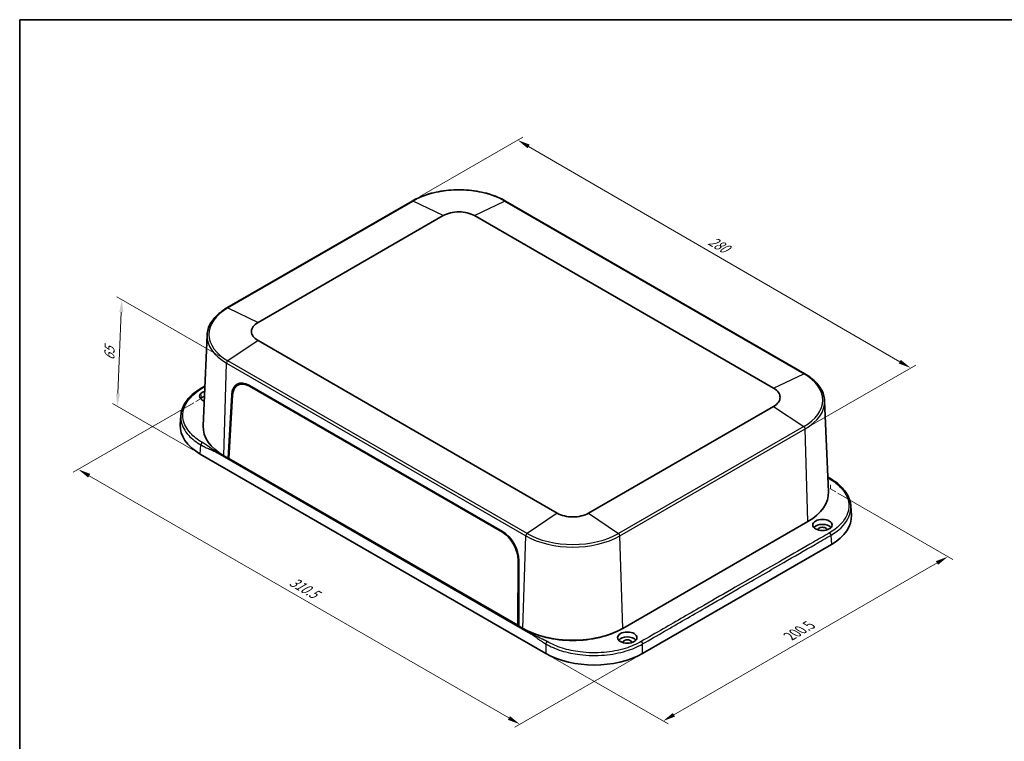
# Model space of a CAD drawing. Units: millimetres. Extents: x 36 to 5355, y 20 to 863.
# Drawn here: x 36 to 525, y 364 to 722 of the extents above; entities that cross this region are included whole.
import ezdxf

# ---------------------------------------------------------------- set-up
doc = ezdxf.new("R2010")
doc.units = ezdxf.units.MM
doc.header["$LTSCALE"] = 2.5
doc.layers.get('Defpoints').update_dxf_attribs({"lineweight": 25})
for name, color, linetype, lineweight in [('Border (ISO)', 7, 'Continuous', 35), ('Dimension (ISO)', 7, 'Continuous', 18), ('Visible (ISO)', 7, 'Continuous', 35), ('Visible Narrow (ISO)', 7, 'Continuous', 25)]:
    doc.layers.add(name, color=color, linetype=linetype, lineweight=lineweight)
doc.styles.add('Note Text (TK)', font='MS PGothic.ttf')
doc.dimstyles.new('Default - Method 1b (TK)', dxfattribs={"dimscale": 2.5, "dimtxt": 2.5, "dimasz": 2.5, "dimexe": 1, "dimexo": 1.5, "dimgap": 1, "dimtad": 1, "dimtoh": 1, "dimrnd": 1e-08, "dimdsep": 46, "dimtxsty": 'Note Text (TK)', "dimcen": 0.09, "dimdle": 5, "dimclrd": 100, "dimclre": 100, "dimclrt": 7, "dimadec": 1, "dimazin": 1, "dimtfac": 1, "dimtmove": 0, "dimatfit": 3, "dimfxl": 0, "dimtolj": 1, "dimlwd": -1, "dimlwe": -1, "dimarcsym": 0})

# ---------------------------------------------------------------- blocks, each defined once
blk = doc.blocks.new('図面枠 tk図枠')
at = {"layer": 'Border (ISO)'}
for q in [(405.5, 289), (14.5, 8)]:
    blk.add_line((14.5, 289), q, dxfattribs=at)
blk = doc.blocks.new('*D6')
at = {"layer": 'Defpoints', "color": 0, "transparency": 16777216}
for p in [(86.96, 583.5), (139.59, 553.11), (125.89, 506.83)]:
    blk.add_point(p, dxfattribs=at)
at = {"layer": 'Dimension (ISO)', "color": 100, "transparency": 16777216}
for p, q in [((135.92, 555.23), (84.51, 584.91)), ((85.02, 536.81), (86.7, 577.25)), ((122.22, 508.94), (82.32, 531.98))]:
    blk.add_line(p, q, dxfattribs=at)
for points in [[(85.66, 577.3), (87.74, 577.21), (86.96, 583.5)], [(83.98, 536.86), (86.06, 536.77), (84.77, 530.57)]]:
    blk.add_solid(points, dxfattribs=at)
at = {"layer": 'Dimension (ISO)', "color": 7, "transparency": 16777216, "insert": (80.6, 552.03), "char_height": 6.25, "attachment_point": 4, "rotation": 87.6287, "style": 'Note Text (TK)'}
blk.add_mtext('\\A1;{\\Q27.629;\\W0.836;\\H0.816x; 65}', dxfattribs=at)
blk = doc.blocks.new('*D7')
at = {"layer": 'Defpoints', "color": 0, "transparency": 16777216}
for p in [(126.39, 534.45), (345.44, 407.81), (284.53, 372.64)]:
    blk.add_point(p, dxfattribs=at)
at = {"layer": 'Dimension (ISO)', "color": 100, "transparency": 16777216}
for p, q in [((122.64, 532.28), (62.83, 497.75)), ((70.74, 496.07), (279.11, 375.76)), ((341.69, 405.64), (282.03, 371.19))]:
    blk.add_line(p, q, dxfattribs=at)
for points in [[(71.26, 496.97), (70.22, 495.16), (65.33, 499.19)], [(279.63, 376.66), (278.59, 374.86), (284.53, 372.64)]]:
    blk.add_solid(points, dxfattribs=at)
at = {"layer": 'Dimension (ISO)', "color": 7, "transparency": 16777216, "insert": (169.74, 444.74), "char_height": 6.25, "attachment_point": 4, "rotation": 330, "style": 'Note Text (TK)'}
blk.add_mtext('\\A1;{\\Q30.000;\\W0.816;\\H0.816x; 310.5}', dxfattribs=at)
blk = doc.blocks.new('*D8')
at = {"layer": 'Defpoints', "color": 0, "transparency": 16777216}
for p in [(438.66, 489.54), (497, 455.86), (297.39, 407.81)]:
    blk.add_point(p, dxfattribs=at)
at = {"layer": 'Dimension (ISO)', "color": 100, "transparency": 16777216}
for p, q in [((442.41, 487.38), (499.5, 454.42)), ((360.99, 377.34), (491.59, 452.74)), ((301.14, 405.64), (358.08, 372.77))]:
    blk.add_line(p, q, dxfattribs=at)
for points in [[(491.06, 453.64), (492.11, 451.83), (497, 455.86)], [(360.47, 378.24), (361.51, 376.44), (355.58, 374.21)]]:
    blk.add_solid(points, dxfattribs=at)
at = {"layer": 'Dimension (ISO)', "color": 7, "transparency": 16777216, "insert": (417.32, 415.69), "char_height": 6.25, "attachment_point": 4, "rotation": 30, "style": 'Note Text (TK)'}
blk.add_mtext('\\A1;{\\Q-30.000;\\W0.816;\\H0.816x; 200.5}', dxfattribs=at)
blk = doc.blocks.new('*D9')
at = {"layer": 'Defpoints', "color": 0, "transparency": 16777216}
for p in [(231.07, 632.45), (478.52, 549.55), (426.12, 519.29)]:
    blk.add_point(p, dxfattribs=at)
at = {"layer": 'Dimension (ISO)', "color": 100, "transparency": 16777216}
for p, q in [((234.81, 634.62), (285.97, 664.15)), ((288.88, 659.57), (473.12, 552.68)), ((429.86, 521.45), (481.02, 550.99))]:
    blk.add_line(p, q, dxfattribs=at)
for points in [[(289.4, 660.47), (288.36, 658.67), (283.47, 662.71)], [(473.64, 553.58), (472.59, 551.78), (478.52, 549.55)]]:
    blk.add_solid(points, dxfattribs=at)
at = {"layer": 'Dimension (ISO)', "color": 7, "transparency": 16777216, "insert": (377.63, 613.92), "char_height": 6.25, "attachment_point": 4, "rotation": 329.8792, "style": 'Note Text (TK)'}
blk.add_mtext('\\A1;{\\Q29.879;\\W0.817;\\H0.816x; 280}', dxfattribs=at)

msp = doc.modelspace()

# ---------------------------------------------------------------- linework, layer by layer
at = {"layer": 'Dimension (ISO)'}
for p, q in [((126.3934, 534.4488), (123.7418, 532.9179)), ((126.3934, 536.455), (126.3934, 534.4488)), ((438.6616, 491.5477), (438.6616, 489.5415)), ((438.6616, 489.5415), (441.3132, 488.0106))]:
    msp.add_line(p, q, dxfattribs=at)
at = {"layer": 'Visible (ISO)'}
for p, q in [((231.067, 632.4534), (139.1431, 579.3811)), ((425.9119, 546.7212), (277.4195, 632.4534)), ((154.5591, 572.1268), (246.483, 625.1991)), ((262.0034, 625.1991), (410.4959, 539.467)), ((129.261, 565.9229), (127.33, 520.7886)), ((303.0516, 477.434), (154.5591, 563.1661)), ((126.3934, 539.5169), (128.1753, 540.5457)), ((144.3917, 541.0057), (145.4952, 541.6618)), ((150.2432, 540.5124), (275.835, 468.0019)), ((150.2543, 540.9285), (275.8486, 468.4166)), ((139.6919, 504.7762), (141.4861, 536.1669)), ((140.0878, 504.6321), (141.8813, 535.9775)), ((435.7941, 533.263), (437.725, 488.1288)), ((410.4959, 530.5062), (318.572, 477.434)), ((116.2575, 525.9863), (115.9554, 521.4512)), ((297.3945, 407.807), (125.8856, 506.8277)), ((288.8367, 418.2592), (134.7969, 507.1941)), ((139.6919, 504.7762), (137.5706, 506.001)), ((140.1098, 505.0175), (139.6919, 504.7762)), ((283.9417, 421.4936), (139.6919, 504.7762)), ((140.0455, 504.9804), (140.1057, 504.9456)), ((283.5508, 421.8037), (140.0878, 504.6321)), ((448.7975, 481.079), (449.0997, 476.5439)), ((427.4844, 473.3411), (335.5605, 420.2688)), ((439.1694, 461.9204), (345.4422, 407.807)), ((283.6497, 454.1275), (283.5508, 421.8037)), ((284.0427, 453.8619), (283.9417, 421.4936)), ((283.9433, 421.9958), (283.5508, 421.8037)), ((283.8543, 421.9523), (283.943, 421.9011)), ((286.063, 420.2688), (283.9417, 421.4936)), ((286.4166, 420.0647), (286.063, 420.2688)), ((335.5605, 420.2688), (335.207, 420.0647))]:
    msp.add_line(p, q, dxfattribs=at)
for centre, major_axis, ratio, start_param, end_param in [((254.2432, 620.7187), (10.9746, 0), 0.57735027, 0.78539816, 2.35619449), ((162.3194, 567.6465), (-10.9746, 0), 0.57735027, 5.49778714, 7.06858347), ((149.958, 530.9595), (-5.6733, 10.5785), 0.59713441, 5.51650237, 7.05610881), ((149.9608, 531.011), (-5.4144, 10.0823), 0.5971478, 5.51586042, 7.05541536), ((130.3228, 535.4969), (-4.8024, 0), 0.57735027, 5.202082, 7.31489817), ((151.0193, 531.5722), (5.6733, -10.5785), 0.59713441, 3.24587021, 3.5020757), ((151.0915, 531.6182), (-5.4409, 10.1315), 0.5971478, 6.16264923, 6.30918506), ((402.7357, 534.9866), (10.9746, 0), 0.57735027, 5.49778714, 7.06858347), ((130.3228, 533.0474), (-4.75, 0), 0.57735027, 5.23393783, 5.83405403), ((149.9805, 520.6979), (-34.0503, 0), 0.57649809, 6.2447994, 7.06784492), ((162.3194, 520.2897), (-35, 0), 0.57735027, 6.25849008, 7.06858347), ((402.7357, 487.6298), (35, 0), 0.57735027, 5.49778714, 6.30788053), ((310.8118, 481.9143), (-10.9746, 0), 0.57735027, 0.78539816, 2.35619449), ((415.0745, 475.7906), (34.0503, 0), 0.57649809, 5.4985257, 6.32157121), ((434.7322, 469.1566), (-4.75, 0), 0.57735027, 3.59072393, 5.83405403), ((434.7322, 469.1566), (2.25, 0), 0.57735027, 6.28317423, 9.42478904), ((275.5526, 458.5005), (5.4144, -10.0823), 0.5971478, 0.83471284, 2.37426777), ((275.5523, 458.4476), (-5.6733, 10.5785), 0.59713441, 3.97689592, 5.51650237), ((310.8118, 434.5575), (-35, 0), 0.57735027, 0.78539816, 2.35619449), ((310.8118, 434.1493), (-34.5, 0), 0.57735027, 0.78539816, 2.35619449), ((337.8586, 413.2265), (-4.75, 0), 0.57735027, 3.59072393, 5.83405403), ((337.8586, 413.2265), (2.25, 0), 0.57735027, 6.28317423, 9.42478904), ((321.4184, 421.7182), (34, 0), 0.57820371, 3.92772937, 5.49704859)]:
    msp.add_ellipse(centre, major_axis=major_axis, ratio=ratio, start_param=start_param, end_param=end_param, dxfattribs=at)
for centre in [(434.7322, 471.6061), (337.8586, 415.676)]:
    msp.add_ellipse(centre, major_axis=(4.8024, 0), ratio=0.57735027, dxfattribs=at)
for points, knots in [([(277.4195, 632.4534), (274.9663, 633.8697), (272.144, 635.0516), (266.025, 636.8516), (262.7291, 637.4693), (255.9729, 638.0871), (252.5136, 638.0871), (245.7573, 637.4693), (242.4614, 636.8516), (236.3425, 635.0516), (233.5202, 633.8697), (231.067, 632.4534)], [1.57079633, 1.57079633, 1.57079633, 1.57079633, 1.88495559, 1.88495559, 2.19911486, 2.19911486, 2.51327412, 2.51327412, 2.82743339, 2.82743339, 3.14159265, 3.14159265, 3.14159265, 3.14159265]), ([(139.1431, 579.3811), (137.9551, 578.6952), (136.8532, 577.9545), (134.8471, 576.3769), (133.9429, 575.5398), (132.3552, 573.7838), (131.6717, 572.8648), (130.5468, 570.9625), (130.1056, 569.979), (129.4845, 567.9724), (129.3049, 566.9492), (129.261, 565.9229)], [3.141592654, 3.141592654, 3.141592654, 3.141592654, 3.293733242, 3.293733242, 3.44587383, 3.44587383, 3.598014418, 3.598014418, 3.750155006, 3.750155006, 3.902295594, 3.902295594, 3.902295594, 3.902295594]), ([(435.7941, 533.263), (435.7501, 534.2893), (435.5705, 535.3125), (434.9494, 537.3192), (434.5082, 538.3026), (433.3834, 540.205), (432.6998, 541.124), (431.1121, 542.88), (430.2079, 543.717), (428.2018, 545.2947), (427.1, 546.0353), (425.9119, 546.7212)], [0.810093386, 0.810093386, 0.810093386, 0.810093386, 0.962233974, 0.962233974, 1.114374563, 1.114374563, 1.266515151, 1.266515151, 1.418655739, 1.418655739, 1.570796327, 1.570796327, 1.570796327, 1.570796327]), ([(116.2575, 525.9863), (116.3987, 528.1058), (117.1202, 530.2289), (119.5691, 534.1414), (121.3215, 535.982), (124.3741, 538.2729), (125.3522, 538.9157), (126.3934, 539.5169)], [0, 0, 0, 0, 1.04208596, 1.04208596, 2.08310293, 2.08310293, 2.52033427, 2.52033427, 2.52033427, 2.52033427]), ([(438.6616, 494.6096), (441.3077, 493.0819), (443.5579, 491.2675), (446.8727, 487.356), (448.0032, 485.211), (448.6576, 482.3795), (448.7542, 481.7297), (448.7975, 481.079)], [0, 0, 0, 0, 1.11111088, 1.11111088, 2.19926433, 2.19926433, 2.51918951, 2.51918951, 2.51918951, 2.51918951])]:
    msp.add_open_spline(points, degree=3, knots=knots, dxfattribs=at)
msp.add_open_spline([(437.4088, 495.3592), (437.8215, 495.1046), (438.2402, 494.8529), (438.6616, 494.6096)], degree=3, dxfattribs=at)
at = {"layer": 'Visible Narrow (ISO)'}
for p, q in [((139.5856, 579.362), (231.5095, 632.4343)), ((246.483, 625.1991), (231.5095, 632.4343)), ((262.0034, 625.1991), (276.977, 632.4343)), ((276.977, 632.4343), (425.4694, 546.7022)), ((139.5856, 579.362), (154.5591, 572.1268)), ((154.5591, 563.1661), (139.5856, 553.1114)), ((288.078, 467.3793), (139.5856, 553.1114)), ((137.5706, 506.001), (138.9364, 551.9513)), ((138.9364, 551.9513), (287.4288, 466.2191)), ((410.4959, 539.467), (425.4694, 546.7022)), ((150.6091, 540.7237), (150.2432, 540.5124)), ((141.4861, 536.1669), (141.9158, 536.415)), ((410.4959, 530.5062), (425.4694, 520.4515)), ((425.4694, 520.4515), (333.5455, 467.3793)), ((334.1947, 466.2191), (426.1186, 519.2914)), ((427.4844, 473.3411), (426.1186, 519.2914)), ((125.8856, 506.8277), (126.1868, 511.3498)), ((303.0516, 477.434), (288.078, 467.3793)), ((318.572, 477.434), (333.5455, 467.3793)), ((276.1937, 468.209), (275.835, 468.0019)), ((286.063, 420.2688), (287.4288, 466.2191)), ((335.5605, 420.2688), (334.1947, 466.2191)), ((438.8682, 466.4425), (439.1694, 461.9204)), ((284.0355, 454.3207), (283.6497, 454.1275)), ((286.4166, 420.0647), (286.4166, 420.0676)), ((335.207, 420.0647), (335.207, 420.0676)), ((297.3945, 412.503), (297.3945, 407.807)), ((345.4422, 407.807), (345.4422, 412.503))]:
    msp.add_line(p, q, dxfattribs=at)
for centre, major_axis, start_param, end_param in [((254.2432, 619.309), (32.1504, 0), 0.78539816, 2.35619449), ((231.567, 631.5874), (-0.5, 0.866), 5.5791427, 6.28318531), ((276.9195, 631.5874), (0.5, 0.866), 0, 0.70404261), ((162.3194, 566.2367), (-32.1504, 0), 5.49778714, 7.06858347), ((139.6431, 578.5151), (-0.5, 0.866), 5.5791427, 6.28318531), ((162.3194, 565.4514), (-33.0685, 0), 6.25849008, 7.06858347), ((139.6431, 552.3308), (0.5, 0.866), 0.86675372, 2.32128791), ((425.4119, 545.8552), (0.5, 0.866), 0, 0.70404261), ((402.7357, 533.5769), (32.1504, 0), 5.49778714, 7.06858347), ((402.7357, 532.7916), (33.0685, 0), 5.49778714, 6.30788053), ((425.4119, 519.6709), (0.5, -0.866), 0.82030475, 2.27483893), ((288.1355, 466.5986), (0.5, 0.866), 0.86675372, 2.32128791), ((310.8118, 479.7193), (33.0685, 0), 3.92699082, 5.49778714), ((310.8118, 480.5046), (-32.1504, 0), 0.78539816, 2.35619449), ((333.488, 466.5986), (-0.5, 0.866), 3.9618974, 5.41643159)]:
    msp.add_ellipse(centre, major_axis=major_axis, ratio=0.57735027, start_param=start_param, end_param=end_param, dxfattribs=at)
for points, knots in [([(126.8934, 512.5429), (124.5583, 513.8911), (122.5761, 515.4429), (119.1016, 519.2479), (117.8683, 521.5782), (116.9427, 526.5164), (117.3743, 529.1298), (120.2565, 534.5494), (123.0992, 537.2768), (126.8934, 539.4674)], [1.22342093, 1.22342093, 1.22342093, 1.22342093, 2.21380262, 2.21380262, 3.4569371, 3.4569371, 4.79291044, 4.79291044, 6.40008924, 6.40008924, 6.40008924, 6.40008924]), ([(116.2595, 525.986), (116.1953, 525.0315), (116.2514, 524.0741), (116.889, 520.6711), (118.1596, 518.2685), (121.7391, 514.3436), (123.7811, 512.742), (126.1868, 511.3498)], [-3.93844472, -3.93844472, -3.93844472, -3.93844472, -3.4569371, -3.4569371, -2.21380262, -2.21380262, -1.22342093, -1.22342093, -1.22342093, -1.22342093]), ([(126.1868, 511.3498), (126.1956, 511.3448), (126.2043, 511.3398), (126.213, 511.3347), (126.9276, 510.9222), (127.6425, 510.5597), (129.0731, 509.8861), (129.7892, 509.5752), (130.505, 509.2644), (131.2164, 508.9556), (131.9282, 508.6465), (133.3586, 507.9736), (134.0779, 507.6092), (134.7969, 507.1941)], [-1.22342092, -1.22342092, -1.22342092, -1.22342092, -1.21972392, -1.21972392, -1.21972392, -0.91664144, -0.91664144, -0.60986196, -0.60986196, -0.60986196, -0.30493098, -0.30493098, 0, 0, 0, 0]), ([(134.7969, 507.1941), (134.0779, 507.6092), (133.4028, 508.0481), (132.1049, 508.9448), (131.4814, 509.403), (130.8582, 509.861), (130.2313, 510.3217), (129.6041, 510.7827), (128.3055, 511.6791), (127.6342, 512.1152), (126.9196, 512.5278), (126.9109, 512.5328), (126.9021, 512.5379), (126.8934, 512.5429)], [0, 0, 0, 0, 0.30493098, 0.30493098, 0.60986196, 0.60986196, 0.60986196, 0.91664144, 0.91664144, 1.21972392, 1.21972392, 1.21972392, 1.22342092, 1.22342092, 1.22342092, 1.22342092]), ([(437.4312, 494.9972), (437.6615, 494.8542), (437.896, 494.7134), (438.1354, 494.5752), (438.1442, 494.5701), (438.1529, 494.5651), (438.1616, 494.5601)], [1.118195906, 1.118195906, 1.118195906, 1.118195906, 1.219723925, 1.219723925, 1.219723925, 1.223420917, 1.223420917, 1.223420917, 1.223420917]), ([(438.1616, 494.5601), (440.4968, 493.2119), (442.4789, 491.66), (445.9534, 487.855), (447.1867, 485.5247), (448.1123, 480.5866), (447.6807, 477.9732), (444.7985, 472.5535), (441.9558, 469.8262), (438.1616, 467.6356)], [1.22342093, 1.22342093, 1.22342093, 1.22342093, 2.21380262, 2.21380262, 3.4569371, 3.4569371, 4.79291044, 4.79291044, 6.40008924, 6.40008924, 6.40008924, 6.40008924]), ([(438.8682, 466.4425), (442.7771, 468.7046), (445.7056, 471.5184), (448.4445, 476.6726), (448.9411, 478.8832), (448.7968, 481.079)], [-6.40008924, -6.40008924, -6.40008924, -6.40008924, -4.79291044, -4.79291044, -3.6852898, -3.6852898, -3.6852898, -3.6852898]), ([(438.1616, 467.6356), (435.555, 466.1307), (432.9536, 464.6287), (425.1732, 460.1367), (419.9782, 457.1374), (407.0128, 449.6518), (399.2301, 445.1585), (386.261, 437.6708), (381.0743, 434.6762), (369.1385, 427.7851), (362.3895, 423.8886), (352.0067, 417.894), (348.3779, 415.799), (344.7357, 413.6961)], [6.40008924, 6.40008924, 6.40008924, 6.40008924, 7.50420038, 7.50420038, 9.70503784, 9.70503784, 13.00629388, 13.00629388, 15.2071312, 15.2071312, 18.06969686, 18.06969686, 19.61249853, 19.61249853, 19.61249853, 19.61249853]), ([(345.4422, 412.503), (349.0845, 414.6059), (352.7133, 416.701), (363.0961, 422.6955), (369.8451, 426.592), (381.7809, 433.4832), (386.9676, 436.4777), (399.9366, 443.9654), (407.7194, 448.4587), (420.6848, 455.9443), (425.8798, 458.9437), (433.6601, 463.4357), (436.2616, 464.9376), (438.8682, 466.4425)], [-19.61249853, -19.61249853, -19.61249853, -19.61249853, -18.06969686, -18.06969686, -15.2071312, -15.2071312, -13.00629388, -13.00629388, -9.70503784, -9.70503784, -7.50420038, -7.50420038, -6.40008924, -6.40008924, -6.40008924, -6.40008924]), ([(298.1011, 413.6961), (298.0924, 413.7011), (298.0837, 413.7062), (298.0749, 413.7112), (298.061, 413.7193), (298.047, 413.7273), (298.0149, 413.7458), (297.9967, 413.7562), (297.9548, 413.7802), (297.931, 413.7937), (297.8764, 413.8247), (297.8454, 413.8422), (297.7739, 413.8823), (297.7335, 413.9049), (297.6401, 413.9567), (297.5871, 413.9858), (297.4724, 414.0485), (297.4106, 414.082), (297.2642, 414.1607), (297.1793, 414.2058), (297.0122, 414.2936), (296.93, 414.3364), (296.7255, 414.4418), (296.6029, 414.5041), (296.3722, 414.6199), (296.2643, 414.6735), (295.9887, 414.8091), (295.8204, 414.8906), (295.4508, 415.0674), (295.2492, 415.1624), (294.7835, 415.3796), (294.519, 415.5013), (293.9044, 415.782), (293.5539, 415.9406), (292.7485, 416.3062), (292.2939, 416.5133), (291.3242, 416.966), (290.8105, 417.2125), (289.8038, 417.7222), (289.3113, 417.9852), (288.8367, 418.2592)], [24.78916685, 24.78916685, 24.78916685, 24.78916685, 24.79286385, 24.79286385, 24.79286385, 24.79877905, 24.79877905, 24.80646882, 24.80646882, 24.81646551, 24.81646551, 24.82946122, 24.82946122, 24.84635563, 24.84635563, 24.86831837, 24.86831837, 24.89375619, 24.89375619, 24.92838222, 24.92838222, 24.96163536, 24.96163536, 25.01074478, 25.01074478, 25.05356237, 25.05356237, 25.11973757, 25.11973757, 25.19823663, 25.19823663, 25.30039854, 25.30039854, 25.43503463, 25.43503463, 25.61006155, 25.61006155, 25.81132718, 25.81132718, 26.01258777, 26.01258777, 26.01258777, 26.01258777]), ([(288.8367, 418.2592), (289.3113, 417.9852), (289.7846, 417.6898), (290.727, 417.0715), (291.1957, 416.749), (292.069, 416.1336), (292.4738, 415.8424), (293.1898, 415.3258), (293.5009, 415.1008), (294.0488, 414.7075), (294.2855, 414.5387), (294.7047, 414.243), (294.8871, 414.1156), (295.2238, 413.8832), (295.378, 413.778), (295.6324, 413.6066), (295.7325, 413.5398), (295.9475, 413.3976), (296.0625, 413.3224), (296.2556, 413.1978), (296.3336, 413.1479), (296.493, 413.0469), (296.5743, 412.9959), (296.7155, 412.9083), (296.7753, 412.8715), (296.8868, 412.8034), (296.9385, 412.7721), (297.03, 412.7171), (297.0698, 412.6933), (297.1402, 412.6515), (297.1708, 412.6334), (297.225, 412.6016), (297.2486, 412.5877), (297.2903, 412.5634), (297.3084, 412.5529), (297.3405, 412.5343), (297.3544, 412.5262), (297.3684, 412.5181), (297.3771, 412.5131), (297.3858, 412.5081), (297.3945, 412.503)], [-26.01258777, -26.01258777, -26.01258777, -26.01258777, -25.81132718, -25.81132718, -25.61006155, -25.61006155, -25.43503463, -25.43503463, -25.30039854, -25.30039854, -25.19823663, -25.19823663, -25.11973757, -25.11973757, -25.05356237, -25.05356237, -25.01074478, -25.01074478, -24.96163536, -24.96163536, -24.92838222, -24.92838222, -24.89375619, -24.89375619, -24.86831837, -24.86831837, -24.84635563, -24.84635563, -24.82946122, -24.82946122, -24.81646551, -24.81646551, -24.80646882, -24.80646882, -24.79877905, -24.79877905, -24.79286385, -24.79286385, -24.79286385, -24.78916685, -24.78916685, -24.78916685, -24.78916685]), ([(297.3945, 412.503), (299.6877, 411.1822), (302.3107, 410.0515), (308.0183, 408.2587), (311.1032, 407.599), (318.296, 406.709), (322.4615, 406.6359), (330.2617, 407.3181), (333.9113, 408.0102), (340.2723, 409.9431), (343.0363, 411.1172), (345.4422, 412.503)], [-24.78916685, -24.78916685, -24.78916685, -24.78916685, -23.8451969, -23.8451969, -22.89752496, -22.89752496, -21.70456765, -21.70456765, -20.60163586, -20.60163586, -19.61249853, -19.61249853, -19.61249853, -19.61249853]), ([(344.7357, 413.6961), (342.4005, 412.3479), (339.7178, 411.2057), (333.5439, 409.3252), (330.0016, 408.6518), (322.4308, 407.9882), (318.3879, 408.0593), (311.4066, 408.9252), (308.4124, 409.5669), (302.8727, 411.3111), (300.3269, 412.4111), (298.1011, 413.6961)], [19.61249853, 19.61249853, 19.61249853, 19.61249853, 20.60163586, 20.60163586, 21.70456765, 21.70456765, 22.89752496, 22.89752496, 23.8451969, 23.8451969, 24.78916685, 24.78916685, 24.78916685, 24.78916685])]:
    msp.add_open_spline(points, degree=3, knots=knots, dxfattribs=at)
for points, weights in [([(126.8934, 539.4674), (126.7085, 539.5742), (126.5313, 539.5965), (126.3934, 539.5169)], [1, 0.904634248148, 0.858088541868, 0.86036288116]), ([(126.8934, 512.5429), (126.4917, 512.311), (126.2023, 511.8222), (126.1868, 511.3498)], [1, 0.813711222107, 0.813711222107, 1]), ([(438.1616, 494.5601), (438.3466, 494.6669), (438.5237, 494.6892), (438.6616, 494.6096)], [1, 0.904634248149, 0.858088541869, 0.86036288116]), ([(438.1616, 467.6356), (438.5633, 467.4037), (438.8527, 466.9149), (438.8682, 466.4425)], [1, 0.813711222107, 0.813711222107, 1]), ([(298.1011, 413.6961), (297.6994, 413.4642), (297.41, 412.9755), (297.3945, 412.503)], [1, 0.813711222107, 0.813711222107, 1]), ([(344.7357, 413.6961), (345.1374, 413.4642), (345.4268, 412.9755), (345.4422, 412.503)], [1, 0.813711222107, 0.813711222107, 1])]:
    msp.add_rational_spline(points, weights, degree=3, dxfattribs=at)
msp.add_open_spline([(126.8934, 539.4674), (127.3158, 539.7112), (127.7381, 539.955), (128.1602, 540.1987)], degree=3, dxfattribs=at)

# ---------------------------------------------------------------- block references
at = {"xscale": 2.5, "yscale": 2.5, "zscale": 2.5}
msp.add_blockref('図面枠 tk図枠', (0, 0), dxfattribs=at)

# ---------------------------------------------------------------- dimensions: what is measured, and where the dimension line sits
at = {"layer": 'Dimension (ISO)', "color": 100, "true_color": 0x00ff3f}
for base, p1, p2, angle, text, override, picture, middle in [((478.5237, 549.5475), (231.067, 632.4534), (426.1186, 519.2914), 149.879229, '{\\Q29.879;\\W0.817;\\H0.816x; 280}', {"dimtoh": 0, "dimdec": 2, "dimlfac": 1.223255, "dimtp": 0, "dimtm": 0, "dimtdec": 2, "dimtofl": 0, "dimatfit": 1}, '*D9', (380.9979, 606.1285)), ((86.9569, 583.4966), (125.8856, 506.8277), (139.5856, 553.1114), 267.628697, '{\\Q27.629;\\W0.836;\\H0.816x; 65}', {"dimtoh": 0, "dimdec": 2, "dimlfac": 1.353303, "dimtp": 0, "dimtm": 0, "dimtdec": 2, "dimtofl": 0, "dimatfit": 1}, '*D6', (85.861, 557.0326)), ((284.5255, 372.6367), (126.3934, 534.4488), (345.4422, 407.807), 150, '{\\Q30.000;\\W0.816;\\H0.816x; 310.5}', {"dimtoh": 0, "dimdec": 2, "dimlfac": 1.225166, "dimtp": 0, "dimtm": 0, "dimtdec": 2, "dimtofl": 0, "dimatfit": 1}, '*D7', (174.9258, 435.9141)), ((496.9979, 455.861), (297.3945, 407.807), (438.6616, 489.5415), 210, '{\\Q-30.000;\\W0.816;\\H0.816x; 200.5}', {"dimtoh": 0, "dimdec": 2, "dimlfac": 1.225397, "dimtp": 0, "dimtm": 0, "dimtdec": 2, "dimtofl": 0, "dimatfit": 1}, '*D8', (426.289, 415.0373))]:
    dim = msp.add_linear_dim(base=base, p1=p1, p2=p2, angle=angle, text=text, dimstyle='Default - Method 1b (TK)', override=override, dxfattribs=at)
    dim.commit()
    dim.dimension.update_dxf_attribs({"geometry": picture, "text_midpoint": middle, "dimtype": 160})

doc.saveas('drawing.dxf')
